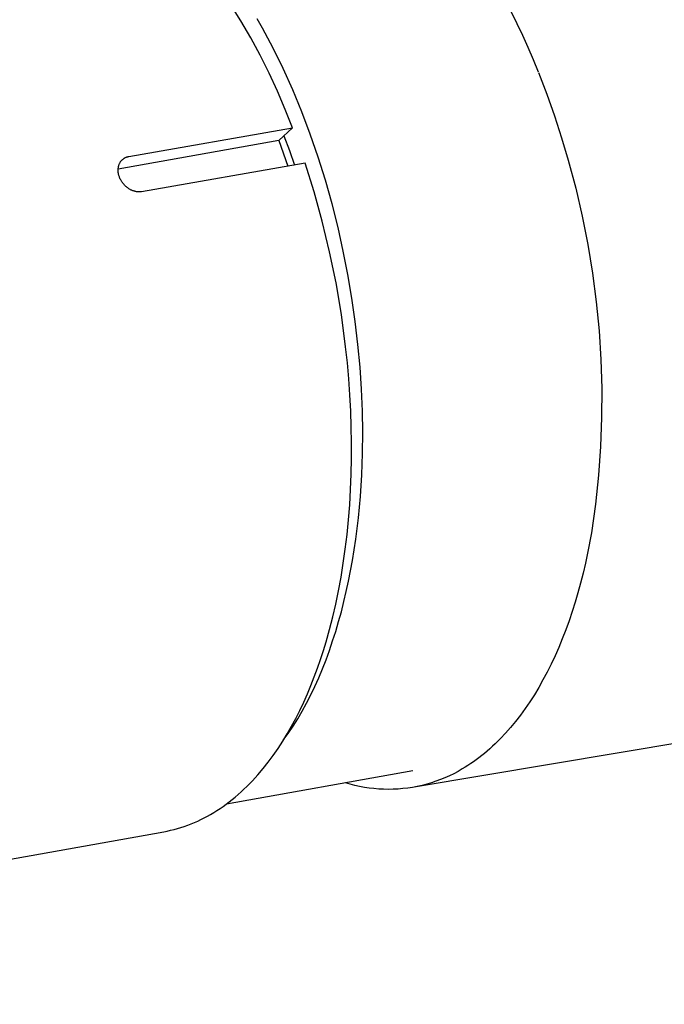
# Model space of a CAD drawing. Units: millimetres. Extents: x -694 to 442, y -1567 to 1570.
# Drawn here: x -647 to -622, y -1428 to -1389 of the extents above; entities that cross this region are included whole.
import ezdxf

# ---------------------------------------------------------------- set-up
doc = ezdxf.new("R2010")
doc.units = ezdxf.units.MM
doc.header["$MEASUREMENT"] = 0
doc.layers.add('Default', color=7, linetype='Continuous', true_color=0x000000)

msp = doc.modelspace()

# ---------------------------------------------------------------- linework, layer by layer
at = {"layer": 'Default', "color": 7, "true_color": 0xffffff}
for p, q in [((-638.421, -1389.496), (-638.84, -1388.832)), ((-627.491, -1389.615), (-627.716, -1389.156)), ((-638.024, -1390.174), (-638.421, -1389.496)), ((-637.559, -1389.795), (-637.774, -1389.417)), ((-627.271, -1390.083), (-627.491, -1389.615)), ((-637.142, -1390.576), (-637.559, -1389.795)), ((-637.649, -1390.864), (-638.024, -1390.174)), ((-627.059, -1390.559), (-627.271, -1390.083)), ((-636.743, -1391.388), (-637.142, -1390.576)), ((-626.853, -1391.044), (-627.059, -1390.559)), ((-637.296, -1391.566), (-637.649, -1390.864)), ((-626.654, -1391.536), (-626.853, -1391.044)), ((-636.966, -1392.279), (-637.296, -1391.566)), ((-636.364, -1392.229), (-636.743, -1391.388)), ((-626.655, -1391.544), (-626.325, -1392.396)), ((-636.659, -1393.002), (-636.966, -1392.279)), ((-636.006, -1393.095), (-636.364, -1392.229)), ((-626.325, -1392.396), (-626.018, -1393.258)), ((-636.375, -1393.735), (-636.659, -1393.002)), ((-635.671, -1393.981), (-636.006, -1393.095)), ((-626.018, -1393.258), (-625.735, -1394.127)), ((-642.84, -1394.861), (-636.375, -1393.735)), ((-636.375, -1393.735), (-636.92, -1394.236)), ((-636.92, -1394.236), (-643.268, -1395.361)), ((-636.92, -1394.236), (-636.557, -1395.246)), ((-636.715, -1394.048), (-636.499, -1394.622)), ((-635.359, -1394.886), (-635.671, -1393.981)), ((-625.735, -1394.127), (-625.477, -1395.004)), ((-636.499, -1394.622), (-636.295, -1395.2)), ((-643.214, -1395.14), (-643.206, -1395.125)), ((-643.206, -1395.125), (-643.198, -1395.109)), ((-643.198, -1395.109), (-643.189, -1395.094)), ((-643.189, -1395.094), (-643.18, -1395.08)), ((-643.18, -1395.08), (-643.17, -1395.065)), ((-643.17, -1395.065), (-643.16, -1395.051)), ((-643.16, -1395.051), (-643.149, -1395.038)), ((-643.149, -1395.038), (-643.138, -1395.024)), ((-643.138, -1395.024), (-643.126, -1395.012)), ((-643.126, -1395.012), (-643.114, -1394.999)), ((-643.114, -1394.999), (-643.102, -1394.987)), ((-643.102, -1394.987), (-643.089, -1394.976)), ((-643.089, -1394.976), (-643.075, -1394.964)), ((-643.075, -1394.964), (-643.062, -1394.954)), ((-643.062, -1394.954), (-643.048, -1394.944)), ((-643.048, -1394.944), (-643.033, -1394.934)), ((-643.033, -1394.934), (-643.018, -1394.925)), ((-643.018, -1394.925), (-643.003, -1394.916)), ((-643.003, -1394.916), (-642.988, -1394.908)), ((-642.988, -1394.908), (-642.972, -1394.901)), ((-642.972, -1394.901), (-642.956, -1394.894)), ((-642.956, -1394.894), (-642.94, -1394.887)), ((-642.94, -1394.887), (-642.924, -1394.881)), ((-642.924, -1394.881), (-642.907, -1394.876)), ((-642.907, -1394.876), (-642.891, -1394.871)), ((-642.891, -1394.871), (-642.874, -1394.867)), ((-642.874, -1394.867), (-642.857, -1394.864)), ((-642.857, -1394.864), (-642.84, -1394.861)), ((-635.875, -1395.127), (-642.34, -1396.254)), ((-635.52, -1396.256), (-635.875, -1395.127)), ((-635.073, -1395.803), (-635.359, -1394.886)), ((-625.477, -1395.004), (-625.18, -1396.109)), ((-643.269, -1395.389), (-643.267, -1395.366)), ((-643.269, -1395.412), (-643.269, -1395.389)), ((-643.268, -1395.435), (-643.269, -1395.412)), ((-643.267, -1395.459), (-643.268, -1395.435)), ((-643.267, -1395.366), (-643.266, -1395.342)), ((-643.265, -1395.482), (-643.267, -1395.459)), ((-643.266, -1395.342), (-643.263, -1395.319)), ((-643.262, -1395.505), (-643.265, -1395.482)), ((-643.263, -1395.319), (-643.259, -1395.296)), ((-643.258, -1395.528), (-643.262, -1395.505)), ((-643.259, -1395.296), (-643.255, -1395.273)), ((-643.255, -1395.273), (-643.25, -1395.251)), ((-643.25, -1395.251), (-643.244, -1395.228)), ((-643.244, -1395.228), (-643.238, -1395.206)), ((-643.238, -1395.206), (-643.231, -1395.184)), ((-643.231, -1395.184), (-643.223, -1395.162)), ((-643.223, -1395.162), (-643.214, -1395.14)), ((-643.254, -1395.551), (-643.258, -1395.528)), ((-643.249, -1395.574), (-643.254, -1395.551)), ((-643.243, -1395.596), (-643.249, -1395.574)), ((-643.236, -1395.618), (-643.243, -1395.596)), ((-643.229, -1395.641), (-643.236, -1395.618)), ((-643.22, -1395.662), (-643.229, -1395.641)), ((-643.209, -1395.693), (-643.22, -1395.662)), ((-643.196, -1395.724), (-643.209, -1395.693)), ((-643.182, -1395.754), (-643.196, -1395.724)), ((-643.167, -1395.783), (-643.182, -1395.754)), ((-643.151, -1395.812), (-643.167, -1395.783)), ((-643.134, -1395.841), (-643.151, -1395.812)), ((-643.116, -1395.869), (-643.134, -1395.841)), ((-643.097, -1395.896), (-643.116, -1395.869)), ((-643.077, -1395.922), (-643.097, -1395.896)), ((-634.811, -1396.731), (-635.073, -1395.803)), ((-643.056, -1395.948), (-643.077, -1395.922)), ((-643.034, -1395.973), (-643.056, -1395.948)), ((-643.012, -1395.997), (-643.034, -1395.973)), ((-642.989, -1396.021), (-643.012, -1395.997)), ((-642.964, -1396.044), (-642.989, -1396.021)), ((-642.94, -1396.065), (-642.964, -1396.044)), ((-642.914, -1396.086), (-642.94, -1396.065)), ((-642.888, -1396.107), (-642.914, -1396.086)), ((-642.861, -1396.126), (-642.888, -1396.107)), ((-642.84, -1396.14), (-642.861, -1396.126)), ((-642.819, -1396.153), (-642.84, -1396.14)), ((-642.798, -1396.166), (-642.819, -1396.153)), ((-642.776, -1396.178), (-642.798, -1396.166)), ((-642.754, -1396.19), (-642.776, -1396.178)), ((-642.731, -1396.2), (-642.754, -1396.19)), ((-642.708, -1396.21), (-642.731, -1396.2)), ((-642.685, -1396.219), (-642.708, -1396.21)), ((-642.661, -1396.227), (-642.685, -1396.219)), ((-642.637, -1396.234), (-642.661, -1396.227)), ((-642.613, -1396.24), (-642.637, -1396.234)), ((-642.589, -1396.246), (-642.613, -1396.24)), ((-642.564, -1396.251), (-642.589, -1396.246)), ((-642.539, -1396.254), (-642.564, -1396.251)), ((-642.515, -1396.257), (-642.539, -1396.254)), ((-642.49, -1396.26), (-642.515, -1396.257)), ((-642.465, -1396.261), (-642.49, -1396.26)), ((-642.44, -1396.261), (-642.465, -1396.261)), ((-642.415, -1396.261), (-642.44, -1396.261)), ((-642.39, -1396.26), (-642.415, -1396.261)), ((-642.365, -1396.257), (-642.39, -1396.26)), ((-642.34, -1396.254), (-642.365, -1396.257)), ((-635.196, -1397.425), (-635.52, -1396.256)), ((-625.18, -1396.109), (-624.919, -1397.223)), ((-634.576, -1397.664), (-634.811, -1396.731)), ((-634.907, -1398.629), (-635.196, -1397.425)), ((-624.919, -1397.223), (-624.696, -1398.346)), ((-634.366, -1398.6), (-634.576, -1397.664)), ((-634.655, -1399.862), (-634.907, -1398.629)), ((-634.183, -1399.534), (-634.366, -1398.6)), ((-624.696, -1398.346), (-624.511, -1399.475)), ((-634.026, -1400.463), (-634.183, -1399.534)), ((-624.511, -1399.475), (-624.363, -1400.609)), ((-634.444, -1401.115), (-634.655, -1399.862)), ((-633.894, -1401.384), (-634.026, -1400.463)), ((-624.363, -1400.609), (-624.254, -1401.748)), ((-634.275, -1402.382), (-634.444, -1401.115)), ((-633.788, -1402.293), (-633.894, -1401.384)), ((-624.254, -1401.748), (-624.182, -1402.89)), ((-634.207, -1403.018), (-634.275, -1402.382)), ((-633.706, -1403.188), (-633.788, -1402.293)), ((-624.182, -1402.89), (-624.148, -1404.034)), ((-634.151, -1403.654), (-634.207, -1403.018)), ((-633.648, -1404.066), (-633.706, -1403.188)), ((-634.106, -1404.289), (-634.151, -1403.654)), ((-633.613, -1404.925), (-633.648, -1404.066)), ((-624.148, -1404.034), (-624.153, -1405.178)), ((-634.072, -1404.923), (-634.106, -1404.289)), ((-634.05, -1405.553), (-634.072, -1404.923)), ((-633.6, -1405.763), (-633.613, -1404.925)), ((-624.153, -1405.178), (-624.195, -1406.321)), ((-634.04, -1406.18), (-634.05, -1405.553)), ((-633.608, -1406.605), (-633.6, -1405.763)), ((-634.041, -1406.802), (-634.04, -1406.18)), ((-624.195, -1406.321), (-624.276, -1407.463)), ((-634.054, -1407.418), (-634.041, -1406.802)), ((-633.638, -1407.451), (-633.608, -1406.605)), ((-634.078, -1408.028), (-634.054, -1407.418)), ((-633.692, -1408.3), (-633.638, -1407.451)), ((-624.276, -1407.463), (-624.395, -1408.601)), ((-634.114, -1408.629), (-634.078, -1408.028)), ((-633.77, -1409.147), (-633.692, -1408.3)), ((-634.161, -1409.222), (-634.114, -1408.629)), ((-624.395, -1408.601), (-624.551, -1409.734)), ((-634.218, -1409.805), (-634.161, -1409.222)), ((-633.874, -1409.99), (-633.77, -1409.147)), ((-634.287, -1410.378), (-634.218, -1409.805)), ((-624.551, -1409.734), (-624.706, -1410.542)), ((-634.003, -1410.825), (-633.874, -1409.99)), ((-634.366, -1410.94), (-634.287, -1410.378)), ((-624.706, -1410.542), (-624.792, -1410.939)), ((-634.456, -1411.49), (-634.366, -1410.94)), ((-634.159, -1411.649), (-634.003, -1410.825)), ((-624.792, -1410.939), (-624.885, -1411.333)), ((-624.885, -1411.333), (-624.985, -1411.721)), ((-634.555, -1412.027), (-634.456, -1411.49)), ((-634.247, -1412.055), (-634.159, -1411.649)), ((-624.985, -1411.721), (-625.09, -1412.103)), ((-634.664, -1412.551), (-634.555, -1412.027)), ((-634.341, -1412.457), (-634.247, -1412.055)), ((-625.09, -1412.103), (-625.201, -1412.48)), ((-634.782, -1413.062), (-634.664, -1412.551)), ((-634.443, -1412.854), (-634.341, -1412.457)), ((-625.201, -1412.48), (-625.319, -1412.851)), ((-634.551, -1413.246), (-634.443, -1412.854)), ((-625.319, -1412.851), (-625.443, -1413.215)), ((-634.909, -1413.558), (-634.782, -1413.062)), ((-634.666, -1413.633), (-634.551, -1413.246)), ((-625.443, -1413.215), (-625.573, -1413.572)), ((-635.045, -1414.04), (-634.909, -1413.558)), ((-634.787, -1414.013), (-634.666, -1413.633)), ((-625.573, -1413.572), (-625.708, -1413.922)), ((-635.152, -1414.394), (-635.045, -1414.04)), ((-634.915, -1414.387), (-634.787, -1414.013)), ((-625.708, -1413.922), (-625.85, -1414.264)), ((-635.267, -1414.745), (-635.152, -1414.394)), ((-635.05, -1414.753), (-634.915, -1414.387)), ((-625.85, -1414.264), (-625.997, -1414.598)), ((-635.387, -1415.092), (-635.267, -1414.745)), ((-635.191, -1415.112), (-635.05, -1414.753)), ((-626.15, -1414.924), (-626.308, -1415.241)), ((-625.997, -1414.598), (-626.15, -1414.924)), ((-635.514, -1415.435), (-635.387, -1415.092)), ((-635.339, -1415.463), (-635.191, -1415.112)), ((-626.308, -1415.241), (-626.472, -1415.549)), ((-635.647, -1415.774), (-635.514, -1415.435)), ((-635.493, -1415.806), (-635.339, -1415.463)), ((-626.472, -1415.549), (-626.641, -1415.847)), ((-635.933, -1416.435), (-635.787, -1416.107)), ((-635.82, -1416.465), (-635.654, -1416.14)), ((-635.787, -1416.107), (-635.647, -1415.774)), ((-635.654, -1416.14), (-635.493, -1415.806)), ((-626.814, -1416.137), (-626.993, -1416.416)), ((-626.641, -1415.847), (-626.814, -1416.137)), ((-636.085, -1416.757), (-635.933, -1416.435)), ((-635.992, -1416.78), (-635.82, -1416.465)), ((-626.993, -1416.416), (-627.176, -1416.685)), ((-636.245, -1417.072), (-636.085, -1416.757)), ((-636.17, -1417.085), (-635.992, -1416.78)), ((-627.176, -1416.685), (-627.364, -1416.944)), ((-636.41, -1417.38), (-636.245, -1417.072)), ((-636.354, -1417.38), (-636.17, -1417.085)), ((-614.742, -1416.981), (-631.57, -1419.789)), ((-627.556, -1417.192), (-627.752, -1417.43)), ((-627.364, -1416.944), (-627.556, -1417.192)), ((-636.761, -1417.974), (-636.582, -1417.681)), ((-636.738, -1417.938), (-636.543, -1417.664)), ((-636.582, -1417.681), (-636.41, -1417.38)), ((-636.543, -1417.664), (-636.354, -1417.38)), ((-627.952, -1417.657), (-628.155, -1417.873)), ((-627.752, -1417.43), (-627.952, -1417.657)), ((-636.945, -1418.258), (-636.761, -1417.974)), ((-628.363, -1418.078), (-628.467, -1418.176)), ((-628.259, -1417.977), (-628.363, -1418.078)), ((-628.155, -1417.873), (-628.259, -1417.977)), ((-637.136, -1418.534), (-636.945, -1418.258)), ((-628.786, -1418.454), (-628.894, -1418.541)), ((-628.679, -1418.364), (-628.786, -1418.454)), ((-628.573, -1418.272), (-628.679, -1418.364)), ((-628.467, -1418.176), (-628.573, -1418.272)), ((-637.536, -1419.057), (-637.333, -1418.8)), ((-637.333, -1418.8), (-637.136, -1418.534)), ((-629.331, -1418.861), (-629.442, -1418.934)), ((-629.221, -1418.786), (-629.331, -1418.861)), ((-629.111, -1418.707), (-629.221, -1418.786)), ((-629.002, -1418.625), (-629.111, -1418.707)), ((-628.894, -1418.541), (-629.002, -1418.625)), ((-631.621, -1419.144), (-638.99, -1420.458)), ((-637.745, -1419.304), (-637.536, -1419.057)), ((-630, -1419.257), (-630.171, -1419.341)), ((-629.831, -1419.167), (-630, -1419.257)), ((-629.665, -1419.072), (-629.831, -1419.167)), ((-629.553, -1419.004), (-629.665, -1419.072)), ((-629.442, -1418.934), (-629.553, -1419.004)), ((-638.07, -1419.654), (-637.96, -1419.54)), ((-637.96, -1419.54), (-637.852, -1419.423)), ((-637.852, -1419.423), (-637.745, -1419.304)), ((-634.094, -1419.672), (-634.278, -1419.618)), ((-630.885, -1419.619), (-631.068, -1419.673)), ((-630.703, -1419.559), (-630.885, -1419.619)), ((-630.523, -1419.492), (-630.703, -1419.559)), ((-630.346, -1419.42), (-630.523, -1419.492)), ((-630.171, -1419.341), (-630.346, -1419.42)), ((-638.522, -1420.081), (-638.407, -1419.979)), ((-638.407, -1419.979), (-638.293, -1419.873)), ((-638.293, -1419.873), (-638.181, -1419.765)), ((-638.181, -1419.765), (-638.07, -1419.654)), ((-633.909, -1419.72), (-634.094, -1419.672)), ((-633.722, -1419.762), (-633.909, -1419.72)), ((-633.534, -1419.797), (-633.722, -1419.762)), ((-633.345, -1419.826), (-633.534, -1419.797)), ((-633.155, -1419.849), (-633.345, -1419.826)), ((-632.964, -1419.865), (-633.155, -1419.849)), ((-632.773, -1419.875), (-632.964, -1419.865)), ((-632.581, -1419.878), (-632.773, -1419.875)), ((-632.39, -1419.875), (-632.581, -1419.878)), ((-632.199, -1419.865), (-632.39, -1419.875)), ((-632.008, -1419.849), (-632.199, -1419.865)), ((-631.818, -1419.827), (-632.008, -1419.849)), ((-631.629, -1419.798), (-631.818, -1419.827)), ((-631.441, -1419.762), (-631.629, -1419.798)), ((-631.254, -1419.721), (-631.441, -1419.762)), ((-631.068, -1419.673), (-631.254, -1419.721)), ((-638.994, -1420.461), (-638.874, -1420.371)), ((-638.874, -1420.371), (-638.755, -1420.277)), ((-638.755, -1420.277), (-638.638, -1420.181)), ((-638.638, -1420.181), (-638.522, -1420.081)), ((-639.612, -1420.866), (-639.486, -1420.791)), ((-639.486, -1420.791), (-639.361, -1420.714)), ((-639.361, -1420.714), (-639.238, -1420.633)), ((-639.238, -1420.633), (-639.115, -1420.549)), ((-639.115, -1420.549), (-638.994, -1420.461)), ((-640.386, -1421.242), (-640.255, -1421.188)), ((-640.255, -1421.188), (-640.124, -1421.13)), ((-640.124, -1421.13), (-639.995, -1421.069)), ((-639.995, -1421.069), (-639.866, -1421.005)), ((-639.866, -1421.005), (-639.738, -1420.937)), ((-639.738, -1420.937), (-639.612, -1420.866)), ((-679.697, -1428.372), (-641.466, -1421.551)), ((-641.466, -1421.551), (-641.328, -1421.525)), ((-641.328, -1421.525), (-641.192, -1421.495)), ((-641.192, -1421.495), (-641.056, -1421.461)), ((-641.056, -1421.461), (-640.92, -1421.425)), ((-640.92, -1421.425), (-640.786, -1421.384)), ((-640.786, -1421.384), (-640.652, -1421.34)), ((-640.652, -1421.34), (-640.519, -1421.293)), ((-640.519, -1421.293), (-640.386, -1421.242))]:
    msp.add_line(p, q, dxfattribs=at)

doc.saveas('drawing.dxf')
